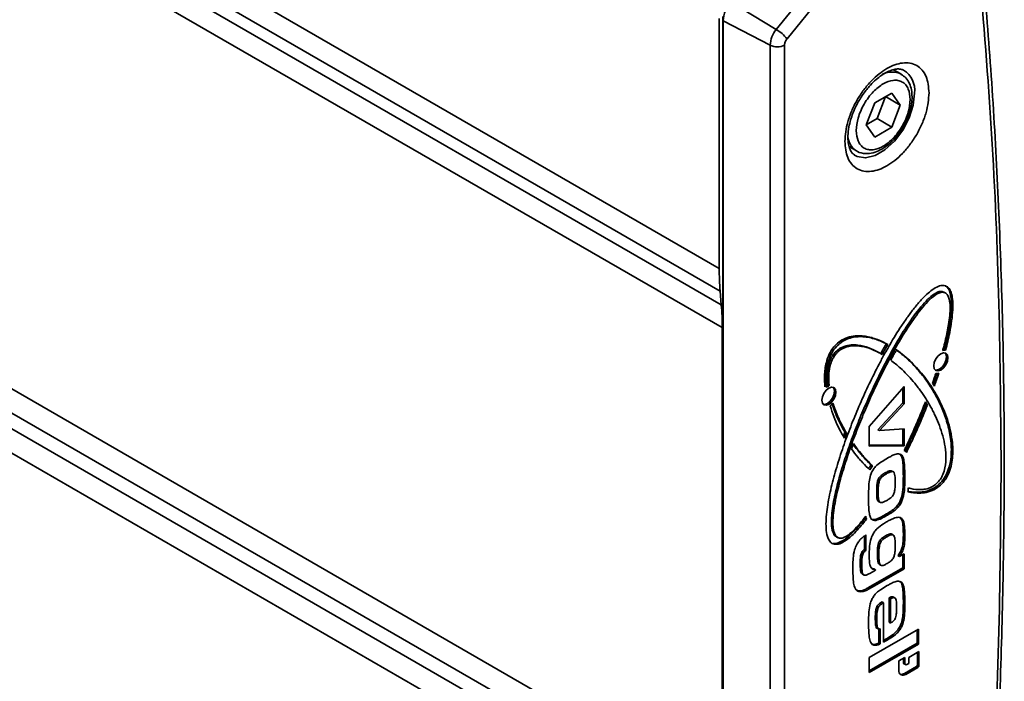
# Model space of a CAD drawing. Units: millimetres. Extents: x 10 to 410, y 10 to 268.
# Drawn here: x 58 to 61, y 214 to 216 of the extents above; entities that cross this region are included whole.
import ezdxf

# ---------------------------------------------------------------- set-up
doc = ezdxf.new("R2010")
doc.units = ezdxf.units.MM

msp = doc.modelspace()

# ---------------------------------------------------------------- linework, layer by layer
at = {"color": 8, "linetype": 'Continuous', "lineweight": 35}
for p, q in [((60.1622, 214.9577), (57.4765, 216.5081)), ((57.4756, 216.4558), (60.1643, 214.9035)), ((57.475, 216.4247), (60.1671, 214.8706)), ((60.1692, 214.8164), (57.4741, 216.3723)), ((57.4541, 215.2554), (60.1692, 213.688)), ((60.1671, 213.6313), (57.4531, 215.1981)), ((60.1643, 213.5952), (57.4524, 215.1608)), ((60.1622, 213.5385), (57.4514, 215.1034))]:
    msp.add_line(p, q, dxfattribs=at)
at = {"color": 7, "linetype": 'Continuous', "lineweight": 35}
for p, q in [((60.3778, 215.6279), (60.2987, 215.5296)), ((60.1889, 215.5954), (60.2987, 215.5296)), ((60.4033, 215.6057), (60.3243, 215.5074)), ((60.1622, 214.9577), (60.1622, 215.5557)), ((60.171, 212.9461), (60.171, 215.5603)), ((60.2841, 215.4919), (60.1715, 215.5504)), ((60.1715, 215.5504), (60.1715, 212.9362)), ((60.2841, 215.4919), (60.2841, 212.8777)), ((60.3185, 215.4924), (60.3185, 212.8782)), ((60.5971, 215.4231), (60.5794, 215.4333)), ((60.5342, 215.354), (60.575, 215.3775)), ((60.5397, 215.3163), (60.5601, 215.3689)), ((60.5601, 215.3689), (60.5601, 215.3689)), ((60.5601, 215.3689), (60.5954, 215.3485)), ((60.575, 215.3775), (60.5954, 215.3485)), ((60.5138, 215.3014), (60.5342, 215.354)), ((60.5954, 215.3485), (60.575, 215.2959)), ((60.5138, 215.3014), (60.5397, 215.3163)), ((60.575, 215.2959), (60.5397, 215.3163)), ((60.5342, 215.2723), (60.5138, 215.3014)), ((60.575, 215.2959), (60.5342, 215.2723)), ((60.4732, 215.2493), (60.4909, 215.239)), ((60.4909, 215.239), (60.4892, 215.2401)), ((60.1643, 214.9035), (60.1671, 214.8706)), ((60.6958, 214.9027), (60.701, 214.9004)), ((60.6958, 214.9027), (60.6993, 214.9006)), ((60.7025, 214.8996), (60.701, 214.9004)), ((60.7046, 214.8984), (60.7027, 214.8995)), ((60.1692, 214.8164), (60.1692, 213.688)), ((60.4359, 214.7527), (60.4395, 214.7506)), ((60.5506, 214.7529), (60.547, 214.7549)), ((60.5487, 214.7539), (60.5522, 214.7519)), ((60.5827, 214.765), (60.5828, 214.7649)), ((60.7038, 214.7621), (60.7003, 214.7641)), ((60.4252, 214.6774), (60.4217, 214.6795)), ((60.677, 214.6757), (60.6722, 214.6829)), ((60.5211, 214.5792), (60.6046, 214.675)), ((60.6011, 214.636), (60.6011, 214.671)), ((60.6046, 214.675), (60.6046, 214.634)), ((60.5418, 214.5718), (60.6011, 214.636)), ((60.6046, 214.634), (60.5454, 214.5697)), ((60.6046, 214.634), (60.6011, 214.636)), ((60.6566, 214.6328), (60.6547, 214.6361)), ((60.6556, 214.6384), (60.6602, 214.6308)), ((60.6602, 214.6308), (60.6566, 214.6328)), ((60.4592, 214.5559), (60.463, 214.5662)), ((60.4665, 214.5642), (60.4618, 214.5514)), ((60.463, 214.5662), (60.4665, 214.5642)), ((60.5211, 214.5325), (60.5211, 214.5792)), ((60.5418, 214.5718), (60.5454, 214.5697)), ((60.5454, 214.5697), (60.6046, 214.5741)), ((60.6011, 214.5352), (60.6011, 214.5739)), ((60.6046, 214.5741), (60.6046, 214.5331)), ((60.4786, 214.5259), (60.4831, 214.5388)), ((60.5211, 214.5345), (60.6011, 214.5352)), ((60.6011, 214.5352), (60.6046, 214.5331)), ((60.6046, 214.5331), (60.5211, 214.5325)), ((60.5986, 214.511), (60.5953, 214.513)), ((60.5293, 214.4855), (60.5257, 214.4875)), ((60.5623, 214.4664), (60.5588, 214.4684)), ((60.5763, 214.4718), (60.5728, 214.4738)), ((60.5416, 214.4509), (60.5452, 214.4488)), ((60.6027, 214.4616), (60.6063, 214.4595)), ((60.6973, 214.4516), (60.7008, 214.4496)), ((60.5424, 214.4225), (60.5389, 214.4245)), ((60.5441, 214.3996), (60.5464, 214.3983)), ((60.5468, 214.3981), (60.5476, 214.3976)), ((60.5987, 214.3995), (60.5952, 214.4015)), ((60.5609, 214.3694), (60.5645, 214.3674)), ((60.5108, 214.3598), (60.5143, 214.3577)), ((60.5132, 214.3631), (60.512, 214.3637)), ((60.5333, 214.357), (60.5369, 214.3549)), ((60.5985, 214.3597), (60.5964, 214.3608)), ((60.5761, 214.3207), (60.5726, 214.3228)), ((60.4344, 214.2999), (60.438, 214.2979)), ((60.4405, 214.3169), (60.444, 214.3149)), ((60.5094, 214.2853), (60.5094, 214.3174)), ((60.5129, 214.3201), (60.5129, 214.2833)), ((60.546, 214.2961), (60.5425, 214.2981)), ((60.5602, 214.3179), (60.5637, 214.3159)), ((60.5771, 214.3205), (60.5766, 214.3208)), ((60.6027, 214.3194), (60.6063, 214.3173)), ((60.5084, 214.2845), (60.5094, 214.2853)), ((60.5084, 214.2845), (60.512, 214.2824)), ((60.5094, 214.2853), (60.5129, 214.2833)), ((60.5129, 214.2833), (60.512, 214.2824)), ((60.544, 214.2729), (60.5405, 214.275)), ((60.5932, 214.2686), (60.6046, 214.2752)), ((60.6046, 214.2752), (60.6046, 214.2393)), ((60.4996, 214.253), (60.5031, 214.2509)), ((60.5896, 214.2706), (60.5932, 214.2686)), ((60.6011, 214.2413), (60.6011, 214.2732)), ((60.5246, 214.1972), (60.6011, 214.2413)), ((60.6046, 214.2393), (60.5282, 214.1951)), ((60.5282, 214.2311), (60.5359, 214.2355)), ((60.5323, 214.2389), (60.5359, 214.2369)), ((60.5359, 214.2355), (60.5359, 214.2369)), ((60.548, 214.2481), (60.5445, 214.2502)), ((60.5514, 214.2468), (60.5517, 214.2466)), ((60.6046, 214.2393), (60.6011, 214.2413)), ((60.5041, 214.227), (60.5076, 214.2249)), ((60.5055, 214.2261), (60.509, 214.2241)), ((60.5008, 214.1865), (60.5043, 214.1845)), ((60.5246, 214.1972), (60.5282, 214.1951)), ((60.6002, 214.1981), (60.6037, 214.1961)), ((60.552, 214.16), (60.5555, 214.158)), ((60.5555, 214.0635), (60.5555, 214.158)), ((60.5684, 214.1111), (60.5684, 214.1695)), ((60.5684, 214.1695), (60.5719, 214.1675)), ((60.5719, 214.1091), (60.5719, 214.1675)), ((60.5825, 214.1693), (60.5789, 214.1713)), ((60.6027, 214.1594), (60.6063, 214.1573)), ((60.5389, 214.1478), (60.5424, 214.1458)), ((60.5356, 214.1216), (60.5391, 214.1195)), ((60.5684, 214.1111), (60.5719, 214.1091)), ((60.6013, 214.1246), (60.6048, 214.1225)), ((60.5211, 214.0265), (60.639, 214.0946)), ((60.5424, 214.0951), (60.5388, 214.0971)), ((60.5438, 214.0615), (60.5438, 214.0947)), ((60.5473, 214.0954), (60.5473, 214.0594)), ((60.6355, 214.0607), (60.6355, 214.0926)), ((60.639, 214.0946), (60.639, 214.0587)), ((60.5604, 214.0704), (60.564, 214.0683)), ((60.5211, 213.9947), (60.6355, 214.0607)), ((60.639, 214.0587), (60.5211, 213.9906)), ((60.5438, 214.0615), (60.5473, 214.0594)), ((60.616, 214.0269), (60.6401, 214.0408)), ((60.639, 214.0587), (60.6355, 214.0607)), ((60.6401, 214.0408), (60.6401, 214.0074)), ((60.5211, 213.9906), (60.5211, 214.0265)), ((60.5919, 214.0185), (60.6063, 214.0269)), ((60.5919, 213.9962), (60.5919, 214.0185)), ((60.6028, 214.0149), (60.6028, 214.0248)), ((60.6063, 214.0269), (60.6063, 214.0128)), ((60.616, 214.0128), (60.616, 214.0269)), ((60.6366, 214.0094), (60.6366, 214.0388)), ((60.6063, 214.0128), (60.6028, 214.0149)), ((60.6042, 214.0117), (60.6078, 214.0097)), ((60.6052, 213.9885), (60.6342, 214.0052)), ((60.6377, 214.0032), (60.6088, 213.9865)), ((60.6112, 214.01), (60.616, 214.0128)), ((60.6342, 214.0052), (60.6377, 214.0032)), ((60.6401, 214.0074), (60.6366, 214.0094)), ((60.6052, 213.9885), (60.6088, 213.9865))]:
    msp.add_line(p, q, dxfattribs=at)
at = {"color": 8, "linetype": 'Continuous', "lineweight": 35, "flags": 128}
msp.add_lwpolyline([(60.6298, 215.3775), (60.6264, 215.3485), (60.6166, 215.318), (60.6011, 215.2884), (60.5812, 215.2622), (60.5585, 215.2414), (60.5349, 215.2277), (60.5122, 215.2223), (60.4923, 215.2256), (60.4858, 215.2291)], dxfattribs=at)
at = {"color": 7, "linetype": 'Continuous', "lineweight": 35, "flags": 128}
for points in [[(60.7093, 214.7439), (60.708, 214.7357), (60.7044, 214.7273), (60.6989, 214.7199), (60.6924, 214.7147), (60.686, 214.7124), (60.6805, 214.7135), (60.6768, 214.7177), (60.6756, 214.7244), (60.6768, 214.7326), (60.6805, 214.7411), (60.686, 214.7485), (60.6924, 214.7537), (60.6989, 214.7559), (60.7044, 214.7549), (60.708, 214.7507), (60.7093, 214.7439)], [(60.6789, 214.7147), (60.6824, 214.7145), (60.6889, 214.7167), (60.6954, 214.7219), (60.7009, 214.7293), (60.7045, 214.7378), (60.7058, 214.746)], [(60.7058, 214.746), (60.7045, 214.7527), (60.7025, 214.7557)], [(60.4415, 214.6618), (60.4402, 214.6536), (60.4365, 214.6451), (60.4311, 214.6377), (60.4246, 214.6325), (60.4181, 214.6303), (60.4127, 214.6313), (60.409, 214.6355), (60.4077, 214.6423), (60.409, 214.6505), (60.4127, 214.6589), (60.4181, 214.6663), (60.4246, 214.6715), (60.4311, 214.6738), (60.4365, 214.6727), (60.4402, 214.6685), (60.4415, 214.6618)], [(60.411, 214.6326), (60.4146, 214.6323), (60.4211, 214.6345), (60.4275, 214.6398), (60.433, 214.6472), (60.4367, 214.6556), (60.438, 214.6638)], [(60.438, 214.6638), (60.4367, 214.6705), (60.4346, 214.6735)]]:
    msp.add_lwpolyline(points, dxfattribs=at)
at = {"color": 7, "linetype": 'Continuous', "lineweight": 35}
for centre, radius, start, end in [((60.2471, 215.5469), 0.0757, 140.2279, 177.3607), ((60.3476, 215.489), 0.0636, 140.2279, 177.3607), ((60.25, 215.4478), 0.0952, 38.7596, 59.2552), ((60.3008, 215.5268), 0.0387, 244.4705, 297.2616), ((60.8217, 214.9571), 0.6596, 179.9455, 184.6578), ((59.5097, 214.8171), 0.6596, 359.9455, 4.6578), ((60.7021, 214.7468), 0.0154, 83.5394, 109.5447), ((60.6986, 214.7511), 0.0132, 82.5374, 93.7307), ((60.6829, 214.7209), 0.0147, 259.8923, 288.7381), ((60.4367, 214.6521), 0.0312, 118.7678, 125.9652), ((60.4418, 214.6475), 0.0343, 119.0804, 132.3828), ((60.4025, 214.6624), 0.0419, 306.7525, 319.4019), ((60.5959, 214.5078), 0.017, 34.0945, 58.1257), ((60.5861, 214.4367), 0.0789, 139.9188, 148.3584), ((60.5896, 214.4347), 0.0789, 139.9188, 148.3584), ((60.1977, 214.4689), 0.4186, 353.7409, 355.0212), ((60.5367, 214.3682), 0.0272, 193.6356, 197.9419), ((60.7661, 214.4121), 0.2576, 190.5868, 190.965), ((60.5425, 214.3668), 0.0296, 187.1672, 197.7333), ((60.6022, 213.9946), 0.0104, 170.786, 309.2033), ((60.6061, 214.0144), 0.00327, 172.7442, 235.9436), ((60.6093, 214.0123), 0.00298, 170.786, 309.2033), ((60.6314, 214.0096), 0.00524, 302.6055, 357.3945), ((60.6349, 214.0076), 0.00524, 302.6055, 357.3945), ((60.5979, 213.9992), 0.0129, 257.7624, 304.491)]:
    msp.add_arc(centre, radius, start, end, dxfattribs=at)
at = {"color": 8, "linetype": 'Continuous', "lineweight": 35}
for centre, radius, start, end in [((60.5729, 215.3839), 0.0572, 353.5294, 57.8261), ((60.5757, 215.3777), 0.0501, 63.8841, 116.6941), ((60.5185, 215.2794), 0.049, 183.5255, 233.2757)]:
    msp.add_arc(centre, radius, start, end, dxfattribs=at)
at = {"color": 7, "linetype": 'Continuous', "lineweight": 35}
for points, knots in [([(60.7885, 213.2093), (60.7911, 213.2381), (60.802, 213.3614), (60.8162, 213.5768), (60.831, 213.8552), (60.8403, 214.1309), (60.8446, 214.4041), (60.8438, 214.6745), (60.8378, 214.942), (60.8266, 215.2064), (60.8109, 215.465), (60.7962, 215.6337), (60.7889, 215.7166)], [0, 0, 0, 0, 0.032921, 0.140547, 0.248237, 0.355984, 0.463787, 0.571642, 0.679546, 0.787498, 0.895497, 1, 1, 1, 1]), ([(60.8367, 214.4845), (60.8355, 214.6231), (60.8331, 214.9002), (60.8147, 215.3071), (60.7928, 215.5718), (60.7818, 215.7042)], [0, 0, 0, 0, 0.333397, 0.666603, 1, 1, 1, 1]), ([(60.3185, 215.4924), (60.3186, 215.4936), (60.3187, 215.4961), (60.3199, 215.5), (60.3218, 215.5039), (60.3235, 215.5062), (60.3243, 215.5074)], [0, 0, 0, 0, 0.250773, 0.500054, 0.750781, 1, 1, 1, 1]), ([(60.4627, 215.2617), (60.4641, 215.2771), (60.4661, 215.3008), (60.4787, 215.3351), (60.4917, 215.3613), (60.5078, 215.3857), (60.5313, 215.4133), (60.5635, 215.439), (60.5956, 215.4504), (60.6191, 215.4499), (60.6352, 215.4441), (60.6482, 215.433), (60.6608, 215.4132), (60.6629, 215.3919), (60.6642, 215.378)], [0, 0, 0, 0, 0.119728, 0.18418, 0.25, 0.31582, 0.380272, 0.5, 0.619728, 0.68418, 0.75, 0.81582, 0.880272, 1, 1, 1, 1]), ([(60.4962, 215.3587), (60.5017, 215.3674), (60.5094, 215.3796), (60.5225, 215.3952), (60.5339, 215.407), (60.5476, 215.4182), (60.5615, 215.4269), (60.5748, 215.4327), (60.5867, 215.4353), (60.5965, 215.4352), (60.601, 215.4332), (60.6032, 215.4323)], [0, 0, 0, 0, 0.1597781, 0.224143, 0.3286959, 0.433665, 0.5425828, 0.652727, 0.7649204, 0.8828071, 1, 1, 1, 1]), ([(60.4901, 215.2877), (60.491, 215.2976), (60.4923, 215.3127), (60.5003, 215.3347), (60.5087, 215.3515), (60.519, 215.3671), (60.534, 215.3848), (60.5546, 215.4012), (60.5752, 215.4086), (60.5902, 215.4082), (60.6006, 215.4045), (60.6089, 215.3974), (60.617, 215.3847), (60.6183, 215.3711), (60.6191, 215.3622)], [0, 0, 0, 0, 0.119728, 0.18418, 0.25, 0.31582, 0.380272, 0.5, 0.619728, 0.68418, 0.75, 0.81582, 0.880272, 1, 1, 1, 1]), ([(60.6157, 215.3259), (60.6167, 215.3286), (60.6196, 215.3372), (60.6226, 215.3516), (60.624, 215.3688), (60.6225, 215.3854), (60.6176, 215.401), (60.6096, 215.4142), (60.6015, 215.4196), (60.5977, 215.4222)], [0, 0, 0, 0, 0.069513, 0.217382, 0.366625, 0.523963, 0.686488, 0.855172, 1, 1, 1, 1]), ([(60.6642, 215.378), (60.6629, 215.3626), (60.6608, 215.3389), (60.6482, 215.3045), (60.6352, 215.2784), (60.6191, 215.254), (60.5956, 215.2264), (60.5635, 215.2007), (60.5313, 215.1893), (60.5078, 215.1898), (60.4917, 215.1956), (60.4787, 215.2067), (60.4661, 215.2265), (60.4641, 215.2478), (60.4627, 215.2617)], [0, 0, 0, 0, 0.119728, 0.18418, 0.25, 0.31582, 0.380272, 0.5, 0.619728, 0.68418, 0.75, 0.81582, 0.880272, 1, 1, 1, 1]), ([(60.4859, 215.2294), (60.4835, 215.2312), (60.4791, 215.2345), (60.4738, 215.2449), (60.4705, 215.2584), (60.4696, 215.2757), (60.4717, 215.2944), (60.4761, 215.3128), (60.4822, 215.3304), (60.4889, 215.3456), (60.4943, 215.3553), (60.4962, 215.3587)], [0, 0, 0, 0, 0.142409, 0.264746, 0.386594, 0.504071, 0.636343, 0.737678, 0.827478, 0.938947, 1, 1, 1, 1]), ([(60.6191, 215.3622), (60.6183, 215.3523), (60.617, 215.3371), (60.6089, 215.3151), (60.6006, 215.2984), (60.5902, 215.2828), (60.5752, 215.2651), (60.5546, 215.2486), (60.534, 215.2413), (60.519, 215.2416), (60.5087, 215.2453), (60.5003, 215.2525), (60.4923, 215.2652), (60.491, 215.2788), (60.4901, 215.2877)], [0, 0, 0, 0, 0.119728, 0.18418, 0.25, 0.31582, 0.380272, 0.5, 0.619728, 0.68418, 0.75, 0.81582, 0.880272, 1, 1, 1, 1]), ([(60.6026, 215.2972), (60.6073, 215.3059), (60.6123, 215.3153), (60.6155, 215.325), (60.6157, 215.3259)], [0, 0, 0, 0, 0.914457, 1, 1, 1, 1]), ([(60.5853, 215.2726), (60.5858, 215.2732), (60.5924, 215.2804), (60.5977, 215.2891), (60.6026, 215.2972)], [0, 0, 0, 0, 0.077463, 1, 1, 1, 1]), ([(60.4891, 215.2409), (60.4903, 215.2399), (60.4967, 215.2346), (60.5115, 215.232), (60.5301, 215.2338), (60.5476, 215.2407), (60.5628, 215.2505), (60.5755, 215.2615), (60.5822, 215.2692), (60.5853, 215.2726)], [0, 0, 0, 0, 0.050483, 0.252961, 0.434909, 0.599071, 0.765902, 0.893688, 1, 1, 1, 1]), ([(60.438, 214.2979), (60.4361, 214.2984), (60.4307, 214.2999), (60.4231, 214.3085), (60.4183, 214.3251), (60.4172, 214.3467), (60.4186, 214.3692), (60.4227, 214.4002), (60.4295, 214.432), (60.4379, 214.4641), (60.4472, 214.4963), (60.4579, 214.5287), (60.4726, 214.5691), (60.4885, 214.6094), (60.506, 214.6495), (60.5246, 214.6893), (60.5403, 214.7209), (60.5571, 214.7521), (60.5746, 214.7829), (60.5931, 214.8131), (60.6131, 214.8421), (60.6288, 214.8631), (60.648, 214.8858), (60.6675, 214.9046), (60.6858, 214.9154), (60.6955, 214.9176), (60.6999, 214.9171), (60.7008, 214.917)], [0, 0, 0, 0, 0.0129738, 0.0364222, 0.0726836, 0.1070825, 0.1413969, 0.1756817, 0.2443206, 0.2785828, 0.3128429, 0.3813922, 0.4156496, 0.4841867, 0.5527223, 0.5869793, 0.6555202, 0.6897787, 0.7240384, 0.7926195, 0.8268895, 0.8611699, 0.8954738, 0.9453706, 0.9718879, 0.9943981, 1, 1, 1, 1]), ([(60.7003, 214.7641), (60.7011, 214.7672), (60.705, 214.7823), (60.711, 214.8093), (60.7157, 214.8388), (60.7176, 214.8615), (60.7178, 214.8781), (60.7158, 214.8962), (60.7119, 214.9107), (60.7051, 214.9148), (60.7036, 214.9157)], [0, 0, 0, 0, 0.0524191, 0.2622444, 0.4722027, 0.5771089, 0.6820665, 0.7871388, 0.9521992, 1, 1, 1, 1]), ([(60.7008, 214.917), (60.7027, 214.9164), (60.7081, 214.9149), (60.7138, 214.9085), (60.7183, 214.8978), (60.7212, 214.8819), (60.7214, 214.8593), (60.7186, 214.8322), (60.7132, 214.7999), (60.7073, 214.7763), (60.7038, 214.7621)], [0, 0, 0, 0, 0.049435, 0.138782, 0.207163, 0.305914, 0.460696, 0.615048, 0.769263, 1, 1, 1, 1]), ([(60.4461, 214.3145), (60.4442, 214.3151), (60.4395, 214.3166), (60.4337, 214.3252), (60.4305, 214.3407), (60.4306, 214.3612), (60.433, 214.383), (60.4368, 214.4053), (60.4433, 214.4354), (60.4516, 214.466), (60.4634, 214.5042), (60.4739, 214.5349), (60.4881, 214.5731), (60.5003, 214.6037), (60.5166, 214.6417), (60.5338, 214.6796), (60.5523, 214.717), (60.5679, 214.7467), (60.58, 214.7687), (60.5927, 214.7905), (60.6059, 214.8119), (60.6253, 214.8413), (60.6459, 214.8687), (60.6682, 214.891), (60.682, 214.9006), (60.6913, 214.9032), (60.6949, 214.9028), (60.6958, 214.9027)], [0, 0, 0, 0, 0.0140081, 0.0345681, 0.0682089, 0.1032542, 0.1382067, 0.173131, 0.208044, 0.2779115, 0.3128145, 0.3826434, 0.4175443, 0.4873636, 0.522264, 0.5920829, 0.6619057, 0.6968076, 0.7317106, 0.7666152, 0.8015225, 0.836435, 0.9138501, 0.9446191, 0.9756567, 0.9939087, 1, 1, 1, 1]), ([(60.6993, 214.9006), (60.6972, 214.9007), (60.692, 214.9009), (60.6801, 214.8954), (60.6651, 214.8829), (60.649, 214.8652), (60.6338, 214.8457), (60.6194, 214.8252), (60.6012, 214.7971), (60.5842, 214.7681), (60.5642, 214.7313), (60.549, 214.7014), (60.531, 214.6638), (60.5174, 214.6335), (60.5013, 214.5954), (60.4862, 214.5572), (60.4725, 214.5189), (60.4626, 214.4883), (60.4556, 214.4653), (60.4493, 214.4425), (60.4438, 214.4197), (60.4373, 214.3881), (60.4333, 214.3578), (60.435, 214.3314), (60.4393, 214.3186), (60.4454, 214.3135), (60.4487, 214.3127), (60.4496, 214.3125)], [0, 0, 0, 0, 0.014008, 0.034568, 0.068209, 0.103254, 0.138207, 0.173131, 0.208044, 0.277911, 0.312815, 0.382643, 0.417544, 0.487364, 0.522264, 0.592083, 0.661906, 0.696808, 0.731711, 0.766615, 0.801523, 0.836435, 0.91385, 0.944619, 0.975657, 0.993909, 1, 1, 1, 1]), ([(60.697, 214.7613), (60.6978, 214.7643), (60.7018, 214.7795), (60.7068, 214.8005), (60.7113, 214.8254), (60.7149, 214.8522), (60.7155, 214.8774), (60.7093, 214.8942), (60.7042, 214.8993), (60.7004, 214.9003), (60.6993, 214.9006)], [0, 0, 0, 0, 0.0560519, 0.280425, 0.3925641, 0.5268977, 0.798215, 0.8893029, 0.966456, 1, 1, 1, 1]), ([(60.562, 214.7777), (60.5603, 214.7786), (60.5518, 214.7831), (60.5393, 214.7885), (60.5243, 214.7931), (60.506, 214.7969), (60.4848, 214.7976), (60.4613, 214.7902), (60.4459, 214.7804), (60.4338, 214.7674), (60.4242, 214.7513), (60.4163, 214.728), (60.4133, 214.7014), (60.4146, 214.6834), (60.4152, 214.6748)], [0, 0, 0, 0, 0.031641, 0.15829, 0.221587, 0.284893, 0.456303, 0.538515, 0.606349, 0.65921, 0.712135, 0.781252, 0.8964, 1, 1, 1, 1]), ([(60.4188, 214.6728), (60.4185, 214.6754), (60.4173, 214.6882), (60.4174, 214.7096), (60.4225, 214.7356), (60.431, 214.7557), (60.4416, 214.7708), (60.4557, 214.7831), (60.4766, 214.7933), (60.4981, 214.7954), (60.518, 214.7933), (60.5331, 214.7896), (60.5491, 214.784), (60.5596, 214.7787), (60.5655, 214.7757)], [0, 0, 0, 0, 0.031646, 0.158861, 0.245195, 0.304921, 0.365117, 0.416998, 0.497003, 0.642196, 0.724968, 0.807695, 0.8904, 1, 1, 1, 1]), ([(60.4359, 214.7527), (60.438, 214.7552), (60.4433, 214.7614), (60.4551, 214.7695), (60.4701, 214.7744), (60.4862, 214.7753), (60.5052, 214.7729), (60.5263, 214.7661), (60.5412, 214.758), (60.5487, 214.7539)], [0, 0, 0, 0, 0.053803, 0.132772, 0.261982, 0.396587, 0.530836, 0.764134, 1, 1, 1, 1]), ([(60.5522, 214.7519), (60.5506, 214.7528), (60.5422, 214.7577), (60.5266, 214.7651), (60.5078, 214.7709), (60.4876, 214.7735), (60.4707, 214.7724), (60.4539, 214.7646), (60.4451, 214.7576), (60.4408, 214.7523), (60.4395, 214.7506)], [0, 0, 0, 0, 0.053294, 0.266607, 0.480066, 0.586733, 0.80173, 0.889632, 0.964229, 1, 1, 1, 1]), ([(60.5487, 214.7539), (60.5503, 214.7568), (60.5533, 214.7623), (60.5577, 214.7702), (60.5606, 214.7752), (60.562, 214.7777)], [0, 0, 0, 0, 0.366687, 0.683321, 1, 1, 1, 1]), ([(60.5655, 214.7757), (60.5639, 214.7728), (60.5608, 214.7674), (60.5564, 214.7595), (60.5536, 214.7544), (60.5522, 214.7519)], [0, 0, 0, 0, 0.366689, 0.683323, 1, 1, 1, 1]), ([(60.4217, 214.6795), (60.4214, 214.682), (60.4202, 214.6949), (60.4204, 214.7137), (60.4261, 214.7352), (60.4312, 214.7461), (60.4349, 214.7512), (60.4359, 214.7527)], [0, 0, 0, 0, 0.116463, 0.586503, 0.780063, 0.935289, 1, 1, 1, 1]), ([(60.4395, 214.7506), (60.4376, 214.7478), (60.4329, 214.7409), (60.4271, 214.7256), (60.4233, 214.703), (60.4245, 214.687), (60.4252, 214.6774)], [0, 0, 0, 0, 0.1175459, 0.2900712, 0.5723619, 1, 1, 1, 1]), ([(60.5725, 214.7384), (60.5741, 214.7414), (60.5772, 214.7469), (60.5817, 214.7551), (60.5848, 214.7603), (60.5863, 214.7629)], [0, 0, 0, 0, 0.355966, 0.677948, 1, 1, 1, 1]), ([(60.6973, 214.4516), (60.6992, 214.4544), (60.7045, 214.4621), (60.7121, 214.4795), (60.7169, 214.5016), (60.718, 214.5244), (60.7166, 214.5453), (60.7125, 214.5715), (60.7058, 214.5956), (60.6953, 214.6236), (60.6829, 214.6497), (60.6687, 214.6737), (60.6532, 214.6962), (60.6398, 214.7129), (60.6226, 214.7316), (60.6052, 214.7483), (60.5902, 214.7594), (60.5827, 214.765)], [0, 0, 0, 0, 0.01916, 0.05379, 0.107342, 0.158143, 0.20882, 0.259453, 0.360821, 0.411421, 0.51267, 0.613897, 0.664489, 0.765706, 0.816297, 0.907997, 1, 1, 1, 1]), ([(60.5863, 214.7629), (60.5878, 214.7618), (60.5957, 214.7563), (60.6094, 214.7453), (60.6265, 214.7292), (60.6426, 214.7117), (60.6577, 214.6927), (60.6717, 214.6724), (60.6846, 214.6507), (60.6961, 214.6275), (60.7062, 214.6028), (60.7143, 214.5762), (60.7194, 214.5506), (60.7218, 214.5223), (60.7205, 214.4966), (60.7134, 214.4715), (60.7066, 214.4577), (60.702, 214.4512), (60.7008, 214.4496)], [0, 0, 0, 0, 0.019059, 0.095317, 0.171571, 0.247824, 0.324075, 0.400328, 0.476583, 0.552844, 0.629113, 0.705403, 0.781739, 0.832242, 0.913876, 0.954043, 0.988242, 1, 1, 1, 1]), ([(60.6147, 214.4326), (60.6166, 214.4321), (60.6261, 214.4295), (60.6395, 214.4278), (60.6571, 214.4297), (60.6698, 214.4338), (60.6824, 214.4425), (60.6913, 214.4528), (60.6983, 214.4662), (60.7039, 214.4856), (60.7052, 214.5107), (60.702, 214.5379), (60.6955, 214.5638), (60.687, 214.5878), (60.6787, 214.6065), (60.6696, 214.6244), (60.6618, 214.638), (60.6514, 214.6544), (60.6426, 214.6669), (60.6334, 214.6789), (60.6239, 214.6905), (60.6114, 214.7042), (60.5938, 214.7217), (60.5803, 214.7323), (60.5725, 214.7384)], [0, 0, 0, 0, 0.016488, 0.082635, 0.109045, 0.149126, 0.172542, 0.196164, 0.216487, 0.246247, 0.300073, 0.361811, 0.423387, 0.484919, 0.546435, 0.577183, 0.638689, 0.669436, 0.730938, 0.761684, 0.792431, 0.853932, 0.915435, 1, 1, 1, 1]), ([(60.6722, 214.6829), (60.6733, 214.6859), (60.6752, 214.6914), (60.6779, 214.6992), (60.6795, 214.704), (60.6803, 214.7064)], [0, 0, 0, 0, 0.388681, 0.694326, 1, 1, 1, 1]), ([(60.6742, 214.6799), (60.675, 214.6822), (60.6769, 214.6875), (60.6799, 214.6965), (60.6821, 214.7031), (60.6833, 214.7066)], [0, 0, 0, 0, 0.259655, 0.601116, 1, 1, 1, 1]), ([(60.6876, 214.7069), (60.6866, 214.7039), (60.6846, 214.6978), (60.6811, 214.6874), (60.6785, 214.68), (60.677, 214.6757)], [0, 0, 0, 0, 0.291758, 0.583516, 1, 1, 1, 1]), ([(60.4618, 214.5514), (60.4607, 214.5532), (60.4554, 214.5623), (60.4465, 214.5792), (60.4359, 214.603), (60.4303, 214.6202), (60.4276, 214.6289)], [0, 0, 0, 0, 0.077712, 0.388653, 0.693722, 1, 1, 1, 1]), ([(60.463, 214.5662), (60.4619, 214.568), (60.4566, 214.5771), (60.4482, 214.5931), (60.4389, 214.6135), (60.4343, 214.6271), (60.4322, 214.6332)], [0, 0, 0, 0, 0.088708, 0.443646, 0.749105, 1, 1, 1, 1]), ([(60.4343, 214.6352), (60.435, 214.633), (60.4385, 214.622), (60.4443, 214.6075), (60.4542, 214.5858), (60.4614, 214.5732), (60.4665, 214.5642)], [0, 0, 0, 0, 0.084048, 0.420435, 0.588539, 1, 1, 1, 1]), ([(60.6049, 214.5223), (60.6063, 214.5253), (60.6136, 214.5402), (60.6259, 214.567), (60.6414, 214.6027), (60.6509, 214.6265), (60.6556, 214.6384)], [0, 0, 0, 0, 0.077916, 0.389644, 0.694575, 1, 1, 1, 1]), ([(60.6065, 214.5194), (60.6079, 214.5224), (60.6152, 214.5373), (60.6275, 214.5636), (60.6428, 214.5984), (60.652, 214.6213), (60.6566, 214.6328)], [0, 0, 0, 0, 0.079673, 0.398445, 0.698962, 1, 1, 1, 1]), ([(60.6602, 214.6308), (60.659, 214.6277), (60.653, 214.6126), (60.6419, 214.586), (60.6264, 214.5512), (60.6155, 214.5286), (60.61, 214.5174)], [0, 0, 0, 0, 0.079673, 0.398439, 0.698948, 1, 1, 1, 1]), ([(60.5257, 214.4875), (60.5243, 214.4889), (60.5172, 214.4957), (60.5077, 214.5057), (60.4946, 214.5208), (60.4873, 214.5305), (60.4825, 214.537)], [0, 0, 0, 0, 0.091055, 0.45535, 0.637466, 1, 1, 1, 1]), ([(60.4831, 214.5388), (60.4843, 214.5371), (60.4903, 214.5288), (60.499, 214.5177), (60.5131, 214.5014), (60.5226, 214.4921), (60.5293, 214.4855)], [0, 0, 0, 0, 0.084966, 0.424898, 0.594837, 1, 1, 1, 1]), ([(60.5225, 214.4761), (60.521, 214.4774), (60.5139, 214.4841), (60.5043, 214.4941), (60.491, 214.5093), (60.4836, 214.5193), (60.4786, 214.5259)], [0, 0, 0, 0, 0.090015, 0.450162, 0.6302, 1, 1, 1, 1]), ([(60.5656, 214.5042), (60.5679, 214.5055), (60.5726, 214.5081), (60.5813, 214.5128), (60.5872, 214.5137), (60.5908, 214.5142)], [0, 0, 0, 0, 0.274198, 0.548537, 1, 1, 1, 1]), ([(60.5908, 214.5142), (60.5929, 214.5139), (60.5969, 214.5132), (60.6018, 214.5078), (60.6049, 214.4963), (60.606, 214.4794), (60.6062, 214.4662), (60.6063, 214.4595)], [0, 0, 0, 0, 0.119098, 0.238675, 0.42189, 0.709622, 1, 1, 1, 1]), ([(60.6027, 214.4616), (60.6027, 214.4643), (60.6026, 214.4779), (60.6019, 214.4946), (60.5988, 214.5092), (60.5957, 214.5117), (60.5947, 214.5125)], [0, 0, 0, 0, 0.142554, 0.713915, 0.905593, 1, 1, 1, 1]), ([(60.5277, 214.4712), (60.5294, 214.4742), (60.5328, 214.4801), (60.5414, 214.489), (60.5525, 214.4964), (60.5612, 214.5016), (60.5656, 214.5042)], [0, 0, 0, 0, 0.176289, 0.353791, 0.673668, 1, 1, 1, 1]), ([(60.5195, 214.4093), (60.5195, 214.4121), (60.5195, 214.4202), (60.5199, 214.4341), (60.5208, 214.4503), (60.5241, 214.4634), (60.5271, 214.4699), (60.5277, 214.4712)], [0, 0, 0, 0, 0.138796, 0.4164325, 0.6978331, 0.938334, 1, 1, 1, 1]), ([(60.5588, 214.4684), (60.5564, 214.467), (60.5525, 214.4646), (60.5475, 214.4608), (60.5442, 214.4568), (60.5426, 214.4534), (60.5419, 214.4515), (60.5416, 214.4509)], [0, 0, 0, 0, 0.3618739, 0.6053474, 0.7657362, 0.9265124, 1, 1, 1, 1]), ([(60.5623, 214.4664), (60.56, 214.4649), (60.556, 214.4626), (60.551, 214.4588), (60.5478, 214.4547), (60.5461, 214.4514), (60.5454, 214.4494), (60.5452, 214.4488)], [0, 0, 0, 0, 0.361874, 0.605347, 0.765736, 0.926512, 1, 1, 1, 1]), ([(60.5774, 214.4708), (60.5768, 214.4716), (60.5755, 214.4735), (60.5718, 214.4742), (60.5661, 214.4724), (60.5615, 214.4699), (60.5588, 214.4684)], [0, 0, 0, 0, 0.168632, 0.353112, 0.613474, 1, 1, 1, 1]), ([(60.5809, 214.4687), (60.5803, 214.4696), (60.5791, 214.4714), (60.5754, 214.4721), (60.5696, 214.4704), (60.565, 214.4679), (60.5623, 214.4664)], [0, 0, 0, 0, 0.168632, 0.353112, 0.613474, 1, 1, 1, 1]), ([(60.5834, 214.446), (60.5833, 214.4487), (60.5832, 214.4541), (60.5829, 214.462), (60.5816, 214.4665), (60.5809, 214.4687)], [0, 0, 0, 0, 0.334636, 0.664296, 1, 1, 1, 1]), ([(60.7818, 213.2014), (60.7928, 213.3465), (60.8147, 213.6365), (60.8331, 214.0645), (60.8355, 214.3445), (60.8367, 214.4845)], [0, 0, 0, 0, 0.333397, 0.666603, 1, 1, 1, 1]), ([(60.5416, 214.4509), (60.5409, 214.4478), (60.5395, 214.4417), (60.539, 214.433), (60.5389, 214.4274), (60.5389, 214.4245)], [0, 0, 0, 0, 0.328348, 0.663083, 1, 1, 1, 1]), ([(60.5424, 214.4225), (60.5425, 214.4252), (60.5425, 214.4308), (60.543, 214.4394), (60.5444, 214.4457), (60.5452, 214.4488)], [0, 0, 0, 0, 0.325858, 0.659268, 1, 1, 1, 1]), ([(60.5808, 214.421), (60.5815, 214.424), (60.5828, 214.4299), (60.5833, 214.4381), (60.5833, 214.4434), (60.5834, 214.446)], [0, 0, 0, 0, 0.345396, 0.671695, 1, 1, 1, 1]), ([(60.5952, 214.4015), (60.5964, 214.4046), (60.6007, 214.4159), (60.6024, 214.4363), (60.6026, 214.4526), (60.6027, 214.4616)], [0, 0, 0, 0, 0.143715, 0.530232, 1, 1, 1, 1]), ([(60.6063, 214.4595), (60.6063, 214.4568), (60.6063, 214.4486), (60.6058, 214.435), (60.6049, 214.418), (60.6008, 214.4057), (60.5987, 214.3995)], [0, 0, 0, 0, 0.14322, 0.429721, 0.707895, 1, 1, 1, 1]), ([(60.7008, 214.4496), (60.6987, 214.447), (60.6929, 214.4399), (60.6795, 214.4294), (60.6559, 214.4198), (60.6333, 214.4194), (60.6182, 214.4224), (60.6138, 214.4233)], [0, 0, 0, 0, 0.075533, 0.21205, 0.423165, 0.827359, 1, 1, 1, 1]), ([(60.6139, 214.4246), (60.6146, 214.4244), (60.6231, 214.4226), (60.6404, 214.4212), (60.6633, 214.4253), (60.682, 214.4357), (60.6919, 214.4447), (60.6963, 214.4504), (60.6973, 214.4516)], [0, 0, 0, 0, 0.029443, 0.345475, 0.663404, 0.825884, 0.963635, 1, 1, 1, 1]), ([(60.5389, 214.4245), (60.5389, 214.4218), (60.539, 214.4137), (60.5396, 214.4045), (60.5427, 214.4), (60.5439, 214.3998), (60.5441, 214.3998)], [0, 0, 0, 0, 0.279959, 0.8443627, 0.961107, 1, 1, 1, 1]), ([(60.5631, 214.4025), (60.5607, 214.4012), (60.556, 214.3986), (60.5502, 214.3969), (60.5463, 214.3978), (60.5437, 214.4021), (60.5426, 214.4107), (60.5425, 214.4185), (60.5424, 214.4225)], [0, 0, 0, 0, 0.171087, 0.343823, 0.424868, 0.506359, 0.743789, 1, 1, 1, 1]), ([(60.5631, 214.4025), (60.5654, 214.4039), (60.5696, 214.4064), (60.5748, 214.4106), (60.5783, 214.415), (60.5799, 214.4184), (60.5806, 214.4204), (60.5808, 214.421)], [0, 0, 0, 0, 0.348019, 0.611042, 0.772018, 0.933838, 1, 1, 1, 1]), ([(60.5221, 214.3674), (60.5217, 214.3698), (60.5203, 214.3775), (60.5196, 214.3917), (60.5195, 214.4034), (60.5195, 214.4093)], [0, 0, 0, 0, 0.187114, 0.592562, 1, 1, 1, 1]), ([(60.5609, 214.3694), (60.5633, 214.3708), (60.5693, 214.3744), (60.5783, 214.3803), (60.5873, 214.3882), (60.5925, 214.3959), (60.5946, 214.4003), (60.5952, 214.4015)], [0, 0, 0, 0, 0.189399, 0.485521, 0.722639, 0.922152, 1, 1, 1, 1]), ([(60.5987, 214.3995), (60.5972, 214.3965), (60.594, 214.3904), (60.5842, 214.3794), (60.5739, 214.3729), (60.5662, 214.3684), (60.5645, 214.3674)], [0, 0, 0, 0, 0.19072, 0.382784, 0.85643, 1, 1, 1, 1]), ([(60.5333, 214.357), (60.5356, 214.3575), (60.5401, 214.3584), (60.5494, 214.3629), (60.5564, 214.3668), (60.5609, 214.3694)], [0, 0, 0, 0, 0.25393, 0.507901, 1, 1, 1, 1]), ([(60.4344, 214.2999), (60.4365, 214.2997), (60.4423, 214.2993), (60.4557, 214.3043), (60.4806, 214.3227), (60.4986, 214.3448), (60.5108, 214.3598)], [0, 0, 0, 0, 0.087437, 0.245467, 0.48985, 1, 1, 1, 1]), ([(60.5143, 214.3577), (60.5123, 214.3552), (60.5022, 214.3422), (60.4847, 214.3224), (60.4636, 214.3049), (60.448, 214.2975), (60.441, 214.2978), (60.438, 214.2979)], [0, 0, 0, 0, 0.086893, 0.435869, 0.710054, 0.87539, 1, 1, 1, 1]), ([(60.4496, 214.3125), (60.4517, 214.3124), (60.4569, 214.3122), (60.4688, 214.3177), (60.4888, 214.3343), (60.5033, 214.3526), (60.5129, 214.3647)], [0, 0, 0, 0, 0.105224, 0.259665, 0.512364, 1, 1, 1, 1]), ([(60.5369, 214.3549), (60.5347, 214.3549), (60.5304, 214.3548), (60.5252, 214.3587), (60.523, 214.3637), (60.5222, 214.367), (60.5221, 214.3674)], [0, 0, 0, 0, 0.29277, 0.58779, 0.953669, 1, 1, 1, 1]), ([(60.5247, 214.3587), (60.5248, 214.3587), (60.5264, 214.3569), (60.5296, 214.3567), (60.5327, 214.3569), (60.5333, 214.357)], [0, 0, 0, 0, 0.0355442, 0.8088654, 1, 1, 1, 1]), ([(60.5282, 214.3182), (60.5298, 214.3212), (60.5329, 214.3272), (60.5422, 214.3381), (60.5532, 214.3456), (60.5618, 214.3506), (60.5648, 214.3525)], [0, 0, 0, 0, 0.178314, 0.357571, 0.769177, 1, 1, 1, 1]), ([(60.5645, 214.3674), (60.5621, 214.366), (60.5574, 214.3634), (60.5481, 214.3582), (60.5413, 214.3562), (60.5369, 214.3549)], [0, 0, 0, 0, 0.253673, 0.507415, 1, 1, 1, 1]), ([(60.5648, 214.3525), (60.5672, 214.3538), (60.5719, 214.3564), (60.5812, 214.3611), (60.5878, 214.362), (60.5922, 214.3626)], [0, 0, 0, 0, 0.252792, 0.505727, 1, 1, 1, 1]), ([(60.5922, 214.3626), (60.5941, 214.362), (60.5983, 214.3608), (60.604, 214.3525), (60.606, 214.3368), (60.6062, 214.3237), (60.6063, 214.3173)], [0, 0, 0, 0, 0.141464, 0.315319, 0.667651, 1, 1, 1, 1]), ([(60.6027, 214.3194), (60.6027, 214.3221), (60.6027, 214.3302), (60.6018, 214.3432), (60.6001, 214.356), (60.596, 214.3601), (60.5947, 214.3614)], [0, 0, 0, 0, 0.168592, 0.506016, 0.845498, 1, 1, 1, 1]), ([(60.5766, 214.3208), (60.5758, 214.3215), (60.5744, 214.3229), (60.5696, 214.3228), (60.5646, 214.3204), (60.561, 214.3184), (60.5602, 214.3179)], [0, 0, 0, 0, 0.196626, 0.398696, 0.860477, 1, 1, 1, 1]), ([(60.4913, 214.297), (60.493, 214.2999), (60.4973, 214.3067), (60.505, 214.3144), (60.5106, 214.3184), (60.5129, 214.3201)], [0, 0, 0, 0, 0.296916, 0.705147, 1, 1, 1, 1]), ([(60.5211, 214.2684), (60.5211, 214.2711), (60.5212, 214.2793), (60.5218, 214.2933), (60.5239, 214.3075), (60.5273, 214.3159), (60.5282, 214.3182)], [0, 0, 0, 0, 0.1737771, 0.5215844, 0.8723187, 1, 1, 1, 1]), ([(60.5425, 214.2981), (60.542, 214.2951), (60.5409, 214.2896), (60.5406, 214.282), (60.5405, 214.2773), (60.5405, 214.275)], [0, 0, 0, 0, 0.370595, 0.684834, 1, 1, 1, 1]), ([(60.5602, 214.3179), (60.5578, 214.3165), (60.5538, 214.3141), (60.5488, 214.31), (60.5455, 214.3058), (60.5436, 214.3019), (60.5429, 214.2993), (60.5425, 214.2981)], [0, 0, 0, 0, 0.334874, 0.56265, 0.71631, 0.869447, 1, 1, 1, 1]), ([(60.546, 214.2961), (60.5468, 214.2984), (60.548, 214.3022), (60.5518, 214.3074), (60.557, 214.3118), (60.5611, 214.3143), (60.5637, 214.3159)], [0, 0, 0, 0, 0.251718, 0.407203, 0.636254, 1, 1, 1, 1]), ([(60.5637, 214.3159), (60.5661, 214.3172), (60.5701, 214.3194), (60.5751, 214.321), (60.5784, 214.3205), (60.5796, 214.3193), (60.5801, 214.3187)], [0, 0, 0, 0, 0.389533, 0.662995, 0.84739, 1, 1, 1, 1]), ([(60.5801, 214.3187), (60.5808, 214.3169), (60.5823, 214.3133), (60.5832, 214.3047), (60.5833, 214.298), (60.5834, 214.2937)], [0, 0, 0, 0, 0.2612916, 0.5199776, 1, 1, 1, 1]), ([(60.5896, 214.2706), (60.5916, 214.2734), (60.5954, 214.2788), (60.6002, 214.2892), (60.6025, 214.3032), (60.6027, 214.3131), (60.6027, 214.3194)], [0, 0, 0, 0, 0.177474, 0.356391, 0.598579, 1, 1, 1, 1]), ([(60.6063, 214.3173), (60.6063, 214.3146), (60.6062, 214.3077), (60.6055, 214.2971), (60.603, 214.2849), (60.598, 214.2753), (60.5944, 214.2702), (60.5932, 214.2686)], [0, 0, 0, 0, 0.176991, 0.444303, 0.666216, 0.89054, 1, 1, 1, 1]), ([(60.4818, 214.2392), (60.4818, 214.242), (60.4819, 214.2502), (60.4825, 214.2648), (60.4843, 214.2817), (60.4894, 214.2928), (60.4913, 214.297)], [0, 0, 0, 0, 0.149848, 0.449664, 0.793734, 1, 1, 1, 1]), ([(60.4996, 214.253), (60.4996, 214.2557), (60.4997, 214.2612), (60.5002, 214.2683), (60.5014, 214.2742), (60.5032, 214.2785), (60.5057, 214.2819), (60.5075, 214.2836), (60.5084, 214.2845)], [0, 0, 0, 0, 0.26486, 0.529943, 0.670572, 0.782969, 0.895286, 1, 1, 1, 1]), ([(60.512, 214.2824), (60.5104, 214.2809), (60.5078, 214.2783), (60.5052, 214.2731), (60.5037, 214.2669), (60.5032, 214.2595), (60.5031, 214.2538), (60.5031, 214.2509)], [0, 0, 0, 0, 0.186073, 0.300713, 0.450172, 0.723262, 1, 1, 1, 1]), ([(60.5405, 214.275), (60.5405, 214.2723), (60.5406, 214.2669), (60.5413, 214.2588), (60.5424, 214.2528), (60.5442, 214.2506), (60.5445, 214.2502)], [0, 0, 0, 0, 0.294123, 0.588375, 0.927418, 1, 1, 1, 1]), ([(60.544, 214.2729), (60.5441, 214.2757), (60.5441, 214.2808), (60.5446, 214.2884), (60.5455, 214.2935), (60.546, 214.2961)], [0, 0, 0, 0, 0.368792, 0.682292, 1, 1, 1, 1]), ([(60.5834, 214.2937), (60.5833, 214.291), (60.5832, 214.2856), (60.5827, 214.2773), (60.5812, 214.2714), (60.5805, 214.2685)], [0, 0, 0, 0, 0.340856, 0.666292, 1, 1, 1, 1]), ([(60.5055, 214.2261), (60.5044, 214.2269), (60.5019, 214.2286), (60.5002, 214.2349), (60.4997, 214.2433), (60.4996, 214.2497), (60.4996, 214.253)], [0, 0, 0, 0, 0.172994, 0.392158, 0.694716, 1, 1, 1, 1]), ([(60.5359, 214.2369), (60.5338, 214.2372), (60.5298, 214.2377), (60.5249, 214.2414), (60.5213, 214.2516), (60.5212, 214.2615), (60.5211, 214.2684)], [0, 0, 0, 0, 0.177425, 0.35632, 0.549028, 1, 1, 1, 1]), ([(60.548, 214.2481), (60.5472, 214.2496), (60.545, 214.2535), (60.5443, 214.2624), (60.5441, 214.2694), (60.544, 214.2729)], [0, 0, 0, 0, 0.232026, 0.612215, 1, 1, 1, 1]), ([(60.5637, 214.2516), (60.5613, 214.2503), (60.5575, 214.2481), (60.5525, 214.2464), (60.5496, 214.2468), (60.5485, 214.2477), (60.548, 214.2481)], [0, 0, 0, 0, 0.414276, 0.681075, 0.87062, 1, 1, 1, 1]), ([(60.5805, 214.2685), (60.5798, 214.2669), (60.5786, 214.2637), (60.574, 214.2582), (60.5688, 214.2546), (60.565, 214.2523), (60.5637, 214.2516)], [0, 0, 0, 0, 0.188765, 0.384694, 0.799217, 1, 1, 1, 1]), ([(60.4864, 214.1946), (60.4857, 214.1969), (60.4837, 214.2035), (60.4822, 214.2185), (60.4819, 214.2316), (60.4818, 214.2392)], [0, 0, 0, 0, 0.17133, 0.51441, 1, 1, 1, 1]), ([(60.5031, 214.2509), (60.5031, 214.2482), (60.5032, 214.2428), (60.5037, 214.2344), (60.5049, 214.2269), (60.5079, 214.2248), (60.509, 214.2241)], [0, 0, 0, 0, 0.2567441, 0.5136058, 0.8288542, 1, 1, 1, 1]), ([(60.509, 214.2241), (60.5107, 214.2239), (60.5141, 214.2234), (60.5209, 214.227), (60.5256, 214.2296), (60.5282, 214.2311)], [0, 0, 0, 0, 0.286696, 0.603153, 1, 1, 1, 1]), ([(60.5274, 214.2402), (60.528, 214.2399), (60.5295, 214.2391), (60.5313, 214.239), (60.5323, 214.2389)], [0, 0, 0, 0, 0.459876, 1, 1, 1, 1]), ([(60.5625, 214.1979), (60.5648, 214.1993), (60.5708, 214.2026), (60.5805, 214.208), (60.5874, 214.209), (60.5908, 214.2095)], [0, 0, 0, 0, 0.244865, 0.615399, 1, 1, 1, 1]), ([(60.5908, 214.2095), (60.5929, 214.2092), (60.5969, 214.2086), (60.6014, 214.2038), (60.6029, 214.1988), (60.6037, 214.1961)], [0, 0, 0, 0, 0.311076, 0.62321, 1, 1, 1, 1]), ([(60.6002, 214.1981), (60.5996, 214.2004), (60.5984, 214.205), (60.5956, 214.2078), (60.5943, 214.2092)], [0, 0, 0, 0, 0.5063127, 1, 1, 1, 1]), ([(60.5043, 214.1845), (60.5021, 214.1843), (60.4969, 214.1838), (60.4903, 214.1872), (60.4876, 214.1922), (60.4864, 214.1946)], [0, 0, 0, 0, 0.273253, 0.658763, 1, 1, 1, 1]), ([(60.4901, 214.1886), (60.4911, 214.1879), (60.4939, 214.1857), (60.498, 214.1862), (60.5008, 214.1865)], [0, 0, 0, 0, 0.338825, 1, 1, 1, 1]), ([(60.5008, 214.1865), (60.503, 214.187), (60.5075, 214.1879), (60.5156, 214.192), (60.5213, 214.1953), (60.5246, 214.1972)], [0, 0, 0, 0, 0.293242, 0.587436, 1, 1, 1, 1]), ([(60.5282, 214.1951), (60.5258, 214.1938), (60.5211, 214.1911), (60.513, 214.1865), (60.5075, 214.1852), (60.5043, 214.1845)], [0, 0, 0, 0, 0.293082, 0.586279, 1, 1, 1, 1]), ([(60.5272, 214.1654), (60.5288, 214.1684), (60.532, 214.1744), (60.5395, 214.1827), (60.5498, 214.1903), (60.5578, 214.1951), (60.5625, 214.1979)], [0, 0, 0, 0, 0.1864368, 0.3736377, 0.6298242, 1, 1, 1, 1]), ([(60.6027, 214.1594), (60.6027, 214.1621), (60.6027, 214.1701), (60.6024, 214.1834), (60.6009, 214.1932), (60.6002, 214.1981)], [0, 0, 0, 0, 0.202223, 0.599741, 1, 1, 1, 1]), ([(60.6037, 214.1961), (60.6042, 214.1936), (60.6054, 214.1864), (60.6061, 214.1733), (60.6062, 214.1627), (60.6063, 214.1573)], [0, 0, 0, 0, 0.202269, 0.600197, 1, 1, 1, 1]), ([(60.5195, 214.1109), (60.5195, 214.1136), (60.5195, 214.1218), (60.5202, 214.1363), (60.5219, 214.152), (60.5259, 214.1621), (60.5272, 214.1654)], [0, 0, 0, 0, 0.158337, 0.47519, 0.82756, 1, 1, 1, 1]), ([(60.5389, 214.1478), (60.5397, 214.1493), (60.5412, 214.1522), (60.5447, 214.1554), (60.5482, 214.1578), (60.5507, 214.1593), (60.552, 214.16)], [0, 0, 0, 0, 0.2510642, 0.4778791, 0.7376206, 1, 1, 1, 1]), ([(60.5555, 214.158), (60.5531, 214.1566), (60.5497, 214.1546), (60.5452, 214.1506), (60.5433, 214.1476), (60.5425, 214.146), (60.5424, 214.1458)], [0, 0, 0, 0, 0.496141, 0.727142, 0.960505, 1, 1, 1, 1]), ([(60.5684, 214.1695), (60.5707, 214.1706), (60.5742, 214.1722), (60.5778, 214.1722), (60.5786, 214.1714), (60.5788, 214.1712)], [0, 0, 0, 0, 0.623005, 0.908376, 1, 1, 1, 1]), ([(60.5719, 214.1675), (60.5743, 214.1686), (60.5778, 214.1703), (60.5818, 214.1699), (60.5843, 214.1679), (60.5865, 214.16), (60.5866, 214.1519), (60.5866, 214.1455)], [0, 0, 0, 0, 0.204986, 0.298881, 0.393237, 0.526432, 1, 1, 1, 1]), ([(60.6013, 214.1246), (60.6016, 214.1274), (60.6024, 214.1349), (60.6026, 214.1464), (60.6027, 214.155), (60.6027, 214.1594)], [0, 0, 0, 0, 0.240146, 0.619757, 1, 1, 1, 1]), ([(60.6063, 214.1573), (60.6063, 214.1546), (60.6062, 214.1475), (60.6061, 214.1361), (60.6052, 214.1271), (60.6048, 214.1225)], [0, 0, 0, 0, 0.240045, 0.619434, 1, 1, 1, 1]), ([(60.5356, 214.1216), (60.5356, 214.1243), (60.5357, 214.1298), (60.5362, 214.1384), (60.538, 214.1446), (60.5389, 214.1478)], [0, 0, 0, 0, 0.329004, 0.658371, 1, 1, 1, 1]), ([(60.5424, 214.1458), (60.5417, 214.1436), (60.5402, 214.1389), (60.5393, 214.1301), (60.5392, 214.1237), (60.5391, 214.1195)], [0, 0, 0, 0, 0.235483, 0.502946, 1, 1, 1, 1]), ([(60.5866, 214.1455), (60.5866, 214.1428), (60.5866, 214.1372), (60.5858, 214.1292), (60.5846, 214.1226), (60.5829, 214.1192), (60.5823, 214.118)], [0, 0, 0, 0, 0.314457, 0.644765, 0.877741, 1, 1, 1, 1]), ([(60.5285, 214.0581), (60.5271, 214.0596), (60.5232, 214.0639), (60.5207, 214.0764), (60.5196, 214.0928), (60.5195, 214.1049), (60.5195, 214.1109)], [0, 0, 0, 0, 0.1369714, 0.3954982, 0.6967706, 1, 1, 1, 1]), ([(60.5388, 214.0971), (60.5383, 214.0978), (60.5367, 214.0999), (60.5361, 214.1058), (60.5356, 214.1133), (60.5356, 214.1188), (60.5356, 214.1216)], [0, 0, 0, 0, 0.132678, 0.383271, 0.691049, 1, 1, 1, 1]), ([(60.5391, 214.1195), (60.5391, 214.1168), (60.5392, 214.1114), (60.5396, 214.1035), (60.5403, 214.0974), (60.542, 214.0955), (60.5424, 214.0951)], [0, 0, 0, 0, 0.302957, 0.606074, 0.911048, 1, 1, 1, 1]), ([(60.5604, 214.0704), (60.5628, 214.0717), (60.5699, 214.0759), (60.5797, 214.083), (60.589, 214.0922), (60.5952, 214.1019), (60.5993, 214.1129), (60.6006, 214.1206), (60.6013, 214.1246)], [0, 0, 0, 0, 0.129392, 0.388841, 0.538578, 0.66469, 0.826717, 1, 1, 1, 1]), ([(60.6048, 214.1225), (60.6043, 214.1196), (60.6031, 214.1122), (60.5994, 214.1011), (60.5924, 214.0898), (60.5805, 214.0784), (60.5707, 214.0724), (60.564, 214.0683)], [0, 0, 0, 0, 0.129648, 0.326211, 0.458956, 0.634666, 1, 1, 1, 1]), ([(60.5823, 214.118), (60.5813, 214.1167), (60.5793, 214.1139), (60.5756, 214.1114), (60.5731, 214.1099), (60.5719, 214.1091)], [0, 0, 0, 0, 0.327316, 0.660794, 1, 1, 1, 1]), ([(60.5438, 214.0975), (60.5432, 214.0973), (60.542, 214.0969), (60.5403, 214.0965), (60.5393, 214.0969), (60.5388, 214.0971)], [0, 0, 0, 0, 0.32365, 0.651984, 1, 1, 1, 1]), ([(60.5424, 214.0951), (60.543, 214.0949), (60.544, 214.0945), (60.5457, 214.0949), (60.5468, 214.0952), (60.5473, 214.0954)], [0, 0, 0, 0, 0.399181, 0.696937, 1, 1, 1, 1]), ([(60.5555, 214.0676), (60.5563, 214.068), (60.558, 214.0689), (60.5596, 214.0699), (60.5604, 214.0704)], [0, 0, 0, 0, 0.499954, 1, 1, 1, 1]), ([(60.564, 214.0683), (60.5628, 214.0676), (60.5608, 214.0665), (60.558, 214.0649), (60.5563, 214.064), (60.5555, 214.0635)], [0, 0, 0, 0, 0.41743, 0.708712, 1, 1, 1, 1]), ([(60.5271, 214.0594), (60.5282, 214.0588), (60.5316, 214.0572), (60.5377, 214.0589), (60.5423, 214.0608), (60.5438, 214.0615)], [0, 0, 0, 0, 0.238754, 0.748326, 1, 1, 1, 1]), ([(60.5473, 214.0594), (60.545, 214.0585), (60.5396, 214.0562), (60.5329, 214.0554), (60.5296, 214.0574), (60.5285, 214.0581)], [0, 0, 0, 0, 0.33612, 0.771459, 1, 1, 1, 1])]:
    msp.add_open_spline(points, degree=3, knots=knots, dxfattribs=at)

doc.saveas('drawing.dxf')
